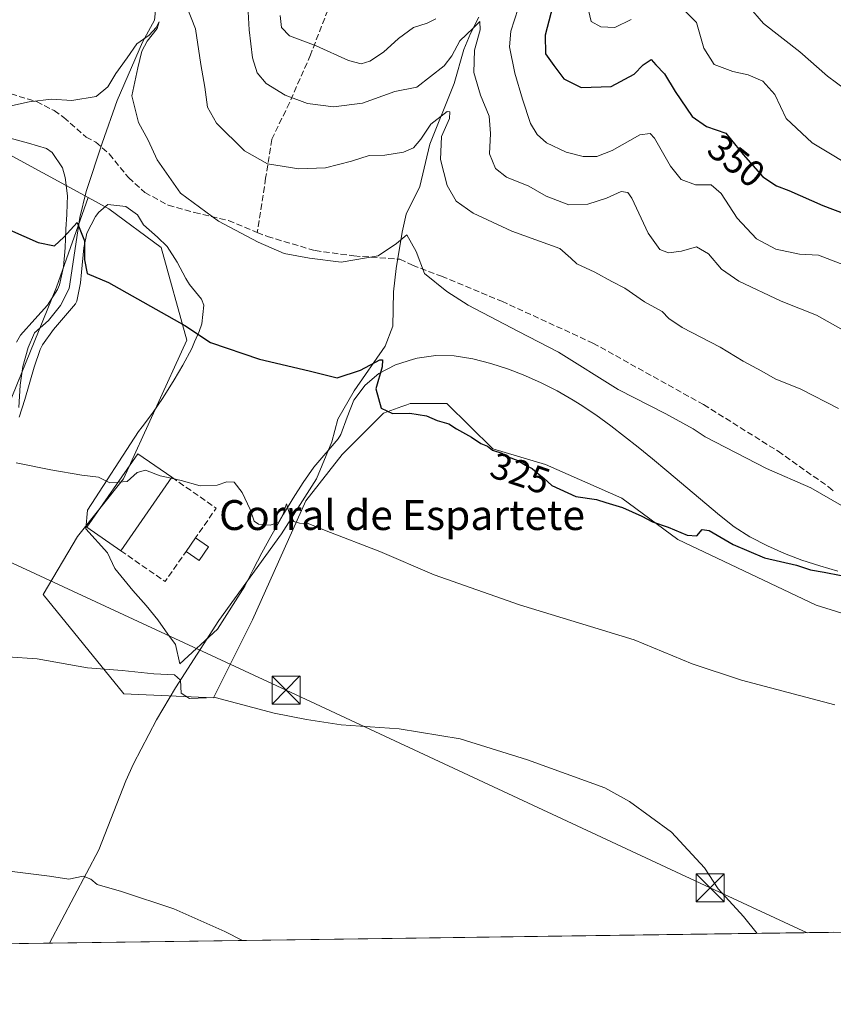
# Model space of a CAD drawing. Units: metres. Extents: x 594336 to 597811, y 4689743 to 4692104.
# Drawn here: x 595553 to 595771, y 4689743 to 4690007 of the extents above; entities that cross this region are included whole.
import ezdxf
from ezdxf.enums import TextEntityAlignment as Align

# ---------------------------------------------------------------- set-up
doc = ezdxf.new("R2010")
doc.units = ezdxf.units.M
doc.header["$MEASUREMENT"] = 0
doc.linetypes.add('DGN Style 3', pattern=[2.307223458686699, 1.648016756204785, -0.6592067024819142])
for name, color, linetype, lineweight in [('Comarca CxS', 21, 'Continuous', 0), ('Comunidad Autónoma CxS', 142, 'Continuous', 0), ('Corriente natural lineal', 142, 'Continuous', 13), ('Cultivos leñosos CxS', 92, 'Continuous', 0), ('Curva de nivel maestra', 30, 'Continuous', 30), ('Curva de nivel normal', 30, 'Continuous', 0), ('Edificación Cxs', 1, 'Continuous', 13), ('Edificación industrial Cxs', 135, 'Continuous', 13), ('Espacio natural protegido', 121, 'Continuous', 13), ('Espacio natural protegido CxS', 121, 'Continuous', 0), ('Matorral CxS', 135, 'Continuous', 0), ('Municipio CxS', 4, 'Continuous', 0), ('Muro lineal', 1, 'DGN Style 3', 13), ('Provincia CxS', 1, 'Continuous', 0), ('Rótulo de curva de nivel directora', 7, 'Continuous', 0), ('Senda', 7, 'DGN Style 3', 0), ('Tendido', 6, 'Continuous', 0), ('Texto cartográfico', 7, 'Continuous', 0), ('Torre de tendido puntual', 7, 'Continuous', 0)]:
    doc.layers.add(name, color=color, linetype=linetype, lineweight=lineweight)
doc.styles.add('Style-Arial', font='txt')

# ---------------------------------------------------------------- blocks, each defined once
blk = doc.blocks.new('*U6')
at = {"layer": 'Matorral CxS', "color": 135, "linetype": 'Continuous', "lineweight": 0}
blk.add_polyline3d([(595785.4675000003, 4689844.386700001, 323.3068999999959), (595766.5897000004, 4689850.2481, 324.0402999999933), (595729.4873000003, 4689867.831300001, 325.0206999999937), (595714.5154999997, 4689878.9023, 325.9948000000004), (595694.0516999997, 4689887.9867, 325.9879999999976), (595679.9846999999, 4689892.114499999, 325.617499999993), (595667.6479000002, 4689904.299699999, 326.3263000000007), (595662.7663000004, 4689904.300100001, 326.1826000000001), (595657.8841000004, 4689904.300100001, 325.8476999999984), (595656.9212999997, 4689903.9497, 325.7636000000057), (595655.6127000004, 4689903.4735, 325.652900000001), (595650.7241000002, 4689901.6951, 325.1533000000054), (595639.6585999997, 4689890.625299999, 322.6209999999992), (595629.8941000003, 4689878.252499999, 320.8625000000029), (595615.5727000004, 4689846.342900001, 317.414300000004), (595605.1579, 4689825.503900001, 315.2192000000068), (595581.1142999995, 4689826.5119, 314.6434000000008), (595559.5431000004, 4689853.166300001, 316.9809999999998), (595568.7222999996, 4689868.6231, 318.7434999999969), (595581.0733000003, 4689884.1139, 320.2220999999991), (595597.9987000005, 4689921.2325, 324.8928000000014), (595591.1100000005, 4689946.004699999, 327.6202000000048), (595577.1681000004, 4689956.397500001, 326.993100000007), (595571.6228999998, 4689959.412699999, 326.602899999998), (595547.2257000003, 4689972.678500001, 328.7590999999957)], dxfattribs=at)
blk = doc.blocks.new('5TTEND')
at = {"layer": 'Provincia CxS', "color": 7, "linetype": 'Continuous', "lineweight": 0}
for p, q in [((-0.375, 0.3754), (0.375, -0.3746)), ((0.3720000000000001, 0.3784000000000001), (-0.3720000000000001, -0.3776))]:
    blk.add_line(p, q, dxfattribs=at)
at = {"layer": 'Provincia CxS', "color": 7, "linetype": 'Continuous', "lineweight": 0, "flags": 128}
blk.add_lwpolyline([(-0.375, -0.3746), (0.375, -0.3746), (0.375, 0.3754), (-0.375, 0.3754), (-0.3720000000000001, -0.3776)], dxfattribs=at)

msp = doc.modelspace()

# ---------------------------------------------------------------- linework, layer by layer
at = {"layer": 'Comarca CxS', "color": 21, "linetype": 'Continuous', "lineweight": 0, "flags": 128}
msp.add_lwpolyline([(595989.8822000001, 4689765.6843), (594366.7000007028, 4689743.409983087), (594354.8233000004, 4690625.0756), (594335.5400007041, 4692056.559983063), (596237.8184, 4692082.678500001), (597765.9700007292, 4692103.659983063), (597786.4955999999, 4690634.180299999), (597798.2800007288, 4689790.499983088), (596042.4882, 4689766.406199999), (595995.5284999995, 4689765.761800001)], close=True, dxfattribs=at)
at = {"layer": 'Comunidad Autónoma CxS', "color": 142, "linetype": 'Continuous', "lineweight": 0, "flags": 128}
msp.add_lwpolyline([(595989.8822000001, 4689765.6843), (594366.7000007028, 4689743.409983087), (594354.8233000004, 4690625.0756), (594335.5400007041, 4692056.559983063), (596237.8184, 4692082.678500001), (597765.9700007292, 4692103.659983063), (597786.4955999999, 4690634.180299999), (597798.2800007288, 4689790.499983088), (596042.4882, 4689766.406199999), (595995.5284999995, 4689765.761800001)], close=True, dxfattribs=at)
at = {"layer": 'Corriente natural lineal', "color": 142, "linetype": 'Continuous', "lineweight": 13}
for points in [[(595594.8501000004, 4690068.6601, 340.4354000000022), (595594.3901000004, 4690066.220100001, 339.9685999999929), (595591.2301000003, 4690054.880100001, 338.3358000000007), (595589.5900999998, 4690040.350099999, 336.9141999999993), (595588.8601000002, 4690030.420100001, 334.9293000000035), (595588.9901000002, 4690022.600099999, 334.4097000000039), (595589.5500999996, 4690014.5701, 333.5166999999929), (595589.6101000002, 4690009.540100001, 333.0292000000045), (595589.3701, 4690006.870100001, 332.8331999999937), (595586.1501000002, 4690000.9801, 331.8650999999954), (595579.4101, 4689985.360099999, 329.9282999999996), (595575.3701, 4689973.950099999, 327.9922999999981), (595571.1101000002, 4689961.050100001, 326.8812000000034), (595569.3800999997, 4689954.110099999, 326.1659000000073), (595566.5401, 4689935.0701, 324.8622999999934), (595564.1700999998, 4689930.540100001, 324.4106000000029), (595561.0100999996, 4689926.4801, 323.8022000000055), (595557.2500999998, 4689923.1601, 323.3018000000012), (595555.4901000002, 4689919.290100001, 322.7421000000031), (595554.1201, 4689914.1501, 322.3840000000055), (595553.3601000002, 4689909.210100001, 321.8567999999942), (595553.0401, 4689903.210100001, 321.519100000005)], [(595676.2301000003, 4690007.7401, 342.3689000000013), (595673.9700999996, 4690003.3101, 341.8953000000038), (595672.2401000002, 4689999.090100001, 340.5883000000031), (595669.6401000004, 4689989.9301, 339.1192000000011), (595663.1201, 4689973.690099999, 335.3160999999964), (595660.4401000004, 4689962.370100001, 333.6324000000022), (595656.7301000003, 4689954.9801, 331.7839999999997), (595655.6601, 4689950.110099999, 331.0697999999975), (595654.1300999997, 4689940.460100001, 329.7841999999946), (595653.4200999998, 4689934.1501, 328.4707000000053), (595653.2301000003, 4689924.950099999, 327.1717999999965), (595651.1601, 4689919.610099999, 326.8027000000002), (595642.8000999996, 4689907.710100001, 324.8107000000018), (595638.4501, 4689900.050100001, 323.6012000000046), (595636.8901000004, 4689893.970100001, 322.4630999999936), (595632.7301000003, 4689884.140100001, 321.5866999999998), (595623.3501000004, 4689869.370100001, 320.1827000000048), (595606.5800999999, 4689846.190099999, 316.937699999995), (595594.9600999998, 4689828.1501, 315.1389000000054), (595589.8800999997, 4689819.5601, 314.1879000000045), (595583.7500999998, 4689807.7601, 313.1496999999945), (595581.7200999996, 4689803.220100001, 312.7219999999944), (595574.4600999998, 4689784.7501, 311.0577999999951), (595561.2412, 4689759.802100001, 308.8098000000027)]]:
    msp.add_polyline3d(points, dxfattribs=at)
at = {"layer": 'Cultivos leñosos CxS', "color": 92, "linetype": 'Continuous', "lineweight": 0, "extrusion": (-0.03671811561425418, -0.0005038698436263543, 0.9993255355993457), "elevation": -23922.31352542447, "flags": 128}
msp.add_lwpolyline([(-4681146.388516716, 659631.4296431929), (-4681146.388516717, 659421.3378786023)], dxfattribs=at)
at = {"layer": 'Cultivos leñosos CxS', "color": 92, "linetype": 'Continuous', "lineweight": 0, "extrusion": (-0.004143589474466599, -5.686151243688125e-05, 0.9999914136796553), "elevation": -2425.620976875186, "flags": 128}
msp.add_lwpolyline([(595557.4079642235, 4689759.671757063), (595508.0880406669, 4689758.99495706)], dxfattribs=at)
at = {"layer": 'Cultivos leñosos CxS', "color": 92, "linetype": 'Continuous', "lineweight": 0}
for points in [[(594720.2493000003, 4690336.8147, 326.7981), (594912.3607000001, 4690230.981899999, 323.6836999999941), (594910.4615000002, 4690228.986300001, 323.4327000000048), (594910.3975000001, 4690228.821900001, 323.4171999999962), (594923.7330999998, 4690216.819700001, 323.1180000000023), (595039.7165000001, 4690153.279100001, 322.6008000000002), (595270.6750999996, 4690035.274700001, 322.6298999999999), (595394.7269000001, 4689964.674100001, 320.4193999999989), (595425.9922000002, 4689950.553900001, 321.4541000000027), (595542.9844000004, 4689886.004699999, 319.8418999999994), (595563.1558999997, 4689935.423900001, 324.7992999999988), (595571.6228999998, 4689959.412699999, 326.602899999998)], [(595542.9844000004, 4689886.004699999, 319.8418999999994), (595563.1558999997, 4689935.423900001, 324.7992999999988), (595571.6228999998, 4689959.412699999, 326.602899999998), (595577.1681000004, 4689956.397500001, 326.993100000007), (595591.1100000005, 4689946.004699999, 327.6202000000048), (595597.9987000005, 4689921.2325, 324.8928000000014), (595581.0733000003, 4689884.1139, 320.2220999999991), (595568.7222999996, 4689868.6231, 318.7434999999969), (595559.5431000004, 4689853.166300001, 316.9809999999998), (595581.1142999995, 4689826.5119, 314.6434000000008), (595605.1579, 4689825.503900001, 315.2192000000068), (595615.5727000004, 4689846.342900001, 317.414300000004), (595629.8941000003, 4689878.252499999, 320.8625000000029), (595639.6585999997, 4689890.625299999, 322.6209999999992), (595650.7241000002, 4689901.6951, 325.1533000000054), (595655.6127000004, 4689903.4735, 325.652900000001), (595656.9212999997, 4689903.9497, 325.7636000000057), (595657.8841000004, 4689904.300100001, 325.8476999999984), (595662.7663000004, 4689904.300100001, 326.1826000000001), (595667.6479000002, 4689904.299699999, 326.3263000000007), (595679.9846999999, 4689892.114499999, 325.617499999993), (595694.0516999997, 4689887.9867, 325.9879999999976), (595714.5154999997, 4689878.9023, 325.9948000000004), (595729.4873000003, 4689867.831300001, 325.0206999999937), (595766.5897000004, 4689850.2481, 324.0402999999933), (595785.4675000003, 4689844.386700001, 323.3068999999959)], [(595571.6228999998, 4689959.412699999, 326.602899999998), (595577.1681000004, 4689956.397500001, 326.993100000007), (595591.1100000005, 4689946.004699999, 327.6202000000048), (595597.9987000005, 4689921.2325, 324.8928000000014), (595581.0733000003, 4689884.1139, 320.2220999999991), (595568.7222999996, 4689868.6231, 318.7434999999969), (595559.5431000004, 4689853.166300001, 316.9809999999998), (595581.1142999995, 4689826.5119, 314.6434000000008), (595605.1579, 4689825.503900001, 315.2192000000068), (595615.5727000004, 4689846.342900001, 317.414300000004), (595629.8941000003, 4689878.252499999, 320.8625000000029), (595639.6585999997, 4689890.625299999, 322.6209999999992), (595650.7241000002, 4689901.6951, 325.1533000000054), (595655.6127000004, 4689903.4735, 325.652900000001), (595656.9212999997, 4689903.9497, 325.7636000000057), (595657.8841000004, 4689904.300100001, 325.8476999999984), (595662.7663000004, 4689904.300100001, 326.1826000000001), (595667.6479000002, 4689904.299699999, 326.3263000000007), (595679.9846999999, 4689892.114499999, 325.617499999993), (595694.0516999997, 4689887.9867, 325.9879999999976), (595714.5154999997, 4689878.9023, 325.9948000000004), (595729.4873000003, 4689867.831300001, 325.0206999999937), (595766.5897000004, 4689850.2481, 324.0402999999933), (595785.4675000003, 4689844.386700001, 323.3068999999959)], [(595990.6804000001, 4689765.6951, 328.4389999999985), (595269.8039999995, 4689755.8029, 303.8145999999979)]]:
    msp.add_polyline3d(points, dxfattribs=at)
at = {"layer": 'Curva de nivel maestra', "color": 30, "linetype": 'Continuous', "lineweight": 30, "flags": 128}
for points, elevation in [([(595696.9900000002, 4690014.620100001), (595694, 4690002.940099999), (595694.0499999998, 4689997.9301), (595696.3099999996, 4689994.770099999), (595699, 4689991.220100001), (595703.6100000005, 4689988.9001), (595711.6500000004, 4689989.140100001), (595717.8200000003, 4689992.4801), (595720.2400000002, 4689994.950099999), (595722.4199999999, 4689996.360099999), (595723.5999999996, 4689994.960100001), (595725.9699999997, 4689992.5101), (595728.7800000003, 4689987.780099999), (595733.3600000005, 4689981.140100001), (595737.2199999997, 4689978.440099999), (595742.3799999999, 4689976.670100001), (595747.0700000003, 4689970.970100001), (595752.2699999996, 4689964.970100001), (595755.9500000002, 4689962.520099999), (595759.2599999999, 4689961.340100001), (595768.3700000001, 4689957.280099999), (595789.3700000001, 4689949.370100001)], 350), ([(595547.3700000001, 4689952.1501), (595558.2100000001, 4689947.4001), (595562.5999999996, 4689946.5001), (595565.0999999996, 4689948.8301), (595568.6799999997, 4689952.720100001), (595570.6299999999, 4689947.850099999), (595570.5899999999, 4689942.700099999), (595571.3200000003, 4689939.050100001), (595577.0300000003, 4689936.630100001), (595597.4800000006, 4689925.120100001), (595604.3600000005, 4689920.5801), (595617.5199999996, 4689916.110099999), (595630.8300000001, 4689913.050100001), (595638.2699999996, 4689911.1801), (595644.5, 4689913.1601), (595649.7400000002, 4689915.950099999), (595650.4699999997, 4689915.960100001), (595650.3399999999, 4689914.100099999), (595648.6600000003, 4689908.1801), (595650.0999999996, 4689903.0601), (595653.0999999996, 4689901.630100001), (595657.75, 4689901.710100001), (595662.2599999999, 4689900.9301), (595665.0499999998, 4689899.720100001), (595668.1900000004, 4689898.850099999), (595670.25, 4689897.470100001), (595674.2999999998, 4689895.270099999), (595676.7400000002, 4689893.610099999), (595678.5099999999, 4689892.8101), (595679.9199999999, 4689891.8101), (595682.4199999999, 4689890.970100001), (595684.0899999999, 4689889.970100001), (595686.6399999997, 4689888.970100001), (595688.7400000002, 4689887.7301), (595690.5599999996, 4689886.890100001), (595691.8200000003, 4689885.710100001), (595693.6799999997, 4689884.2401), (595695.79, 4689882.340100001), (595702.1799999997, 4689879.4001), (595707.7100000001, 4689878.600099999), (595710.2199999997, 4689877.770099999), (595714.6799999997, 4689876.4001), (595719.9299999997, 4689874.130100001), (595722.7699999996, 4689872.590100001), (595726.9699999997, 4689871.200099999), (595732.0300000003, 4689869.0601), (595734.6200000001, 4689868.8201), (595736.0499999998, 4689870.5101), (595737.9400000004, 4689870.2401), (595744.3099999996, 4689866.530099999), (595752.75, 4689862.970100001), (595761.29, 4689860.950099999), (595765.0700000003, 4689859.7301), (595768.7599999999, 4689859.090100001), (595773.2999999998, 4689858.1801)], 325)]:
    msp.add_lwpolyline(points, dxfattribs=dict(at, elevation=elevation))
at = {"layer": 'Curva de nivel normal', "color": 30, "linetype": 'Continuous', "lineweight": 0, "flags": 128}
for points, elevation in [([(595596.6600000003, 4690013.920100001), (595600.3200000003, 4690004.5601), (595601.8200000003, 4689995.050100001), (595602.8700000001, 4689988.970100001), (595603.5300000003, 4689983.600099999), (595605.9299999997, 4689979.370100001), (595613.5, 4689971.960100001), (595619.6500000004, 4689968.4801), (595628.0099999999, 4689967.140100001), (595635.1500000004, 4689967.4101), (595642.0999999996, 4689969.130100001), (595646.8499999996, 4689970.700099999), (595651.0700000003, 4689970.7401), (595656.0300000003, 4689971.540100001), (595658.7000000002, 4689972.720100001), (595660.7000000002, 4689975.090100001), (595663.3700000001, 4689979.110099999), (595667.75, 4689982.460100001), (595668.4900000002, 4689982.390100001), (595668.3799999999, 4689980.5601), (595666.2400000002, 4689975.7501), (595666.0099999999, 4689969.5801), (595667.7300000006, 4689962.620100001), (595670.2000000002, 4689958.420100001), (595674.6799999997, 4689955.2301), (595685.0800000001, 4689950.390100001), (595697.9299999997, 4689945.8201), (595700.8600000005, 4689943.1601), (595702.4400000004, 4689941.6601), (595707.2599999999, 4689939.4801), (595711.8799999999, 4689936.9301), (595715.2999999998, 4689935.200099999), (595720.5999999996, 4689931.5101), (595725.3499999996, 4689928.940099999), (595727.1399999997, 4689927.020099999), (595730.7199999997, 4689924.610099999), (595740.9000000004, 4689919.3201), (595747, 4689915.610099999), (595752.0700000003, 4689912.920100001), (595755.6399999997, 4689910.9001), (595762.4600000001, 4689908.120100001), (595772.54, 4689902.960100001)], 335), ([(595614.2599999999, 4690012.4901), (595614.75, 4690004.3201), (595615.6299999999, 4689996.8201), (595616.8600000005, 4689992.790100001), (595619.3099999996, 4689989.960100001), (595624.3899999997, 4689986.8201), (595630.3899999997, 4689984.620100001), (595637.2800000003, 4689983.6801), (595645.0700000003, 4689984.6801), (595653.7599999999, 4689987.840100001), (595659.6100000005, 4689988.960100001), (595666.9400000004, 4689994.710100001), (595669.0099999999, 4689997.370100001), (595671.1699999999, 4690001.350099999), (595674.75, 4690004.780099999), (595676.5199999996, 4690006.590100001), (595676.5800000001, 4690004.340100001), (595675.0499999998, 4689998.920100001), (595674.9000000004, 4689992.9001), (595676.7100000001, 4689986.840100001), (595678.9900000002, 4689981.2401), (595679.3799999999, 4689976.5701), (595679.0700000003, 4689971.1601), (595680.6600000003, 4689967.2401), (595683.6299999999, 4689964.870100001), (595689.6200000001, 4689962.5001), (595694.2800000003, 4689959.8301), (595700.2999999998, 4689957.470100001), (595705.4400000004, 4689957.690099999), (595710.4699999997, 4689959.280099999), (595714.3700000001, 4689961.0601), (595716.1799999997, 4689960.7501), (595717.2400000002, 4689959.210100001), (595721.5599999996, 4689949.860099999), (595724.6699999999, 4689945.4801), (595727.0199999996, 4689944.5801), (595730.54, 4689945.020099999), (595734.4900000002, 4689946.2301), (595737.75, 4689944.390100001), (595741.2000000002, 4689940.270099999), (595745.8499999996, 4689937.030099999), (595757.2000000002, 4689931.710100001), (595766.6600000003, 4689927.950099999), (595781.1100000005, 4689919.770099999)], 340.0000000000001), ([(595717.0300000003, 4690007.050100001), (595712.7000000002, 4690004.9901), (595708.9199999999, 4690005.100099999), (595706.3399999999, 4690006.5701), (595705.0199999996, 4690012.300100001)], 354.9999999999999), ([(595797.5899999999, 4690012.7601), (595797.1600000003, 4690005.970100001), (595798.4900000002, 4690000.720100001), (595801.4800000006, 4689993.2401), (595800.8600000005, 4689990.600099999), (595799.1799999997, 4689986.7401), (595798.4400000004, 4689981.5601), (595797.3600000005, 4689975.630100001), (595796.8799999999, 4689970.6501), (595795.0599999996, 4689965.640100001), (595792.8600000005, 4689963.360099999), (595790.1299999999, 4689962.6801), (595786.25, 4689963.140100001), (595778.7100000001, 4689966.120100001), (595765.4699999997, 4689974.110099999), (595758.5199999996, 4689980.600099999), (595755.4800000006, 4689987.050100001), (595752.3099999996, 4689990.540100001), (595748.3799999999, 4689992.280099999), (595744.2599999999, 4689993.130100001), (595739.2999999998, 4689995.0801), (595736.5199999996, 4689999.390100001), (595734.5700000003, 4690006.290100001), (595730.9900000002, 4690009.850099999)], 354.9999999999999), ([(595774.1900000004, 4689941.340100001), (595767.2100000001, 4689943.960100001), (595762.1399999997, 4689944.2401), (595755.7800000003, 4689945.630100001), (595750.5599999996, 4689948.360099999), (595745.4000000004, 4689953.880100001), (595741.1799999997, 4689960.540100001), (595738.5, 4689962.840100001), (595734.2800000003, 4689962.840100001), (595730.3899999997, 4689964.280099999), (595727.5800000001, 4689967.840100001), (595723.2800000003, 4689975.340100001), (595722.1600000003, 4689976.5801), (595719.3700000001, 4689976.200099999), (595711.9199999999, 4689972.0001), (595707.8099999996, 4689970.4101), (595704.1399999997, 4689970.370100001), (595699.6399999997, 4689971.530099999), (595694.3600000005, 4689974.030099999), (595691.8700000001, 4689976.2601), (595690.0599999996, 4689979.280099999), (595687.9100000003, 4689985.780099999), (595685.8799999999, 4689992.690099999), (595684.4800000006, 4689999.790100001), (595684.7999999998, 4690003.9301), (595686.7800000003, 4690010.0101)], 345), ([(595791.0800000001, 4690008.8101), (595791.6799999997, 4690005.270099999), (595794.3399999999, 4689995.9301), (595793.1200000001, 4689988.9301), (595791.2400000002, 4689983.640100001), (595788.4900000002, 4689981.5801), (595784.7000000002, 4689981.9101), (595779.2999999998, 4689984.780099999), (595769.5899999999, 4689991.9301), (595762.2100000001, 4689998.440099999), (595752.4600000001, 4690006.020099999), (595748.4199999999, 4690010.6601)], 360.0000000000001), ([(595544.3600000005, 4689982.590100001), (595555.8399999999, 4689985.0801), (595561.7999999998, 4689985.7301), (595567.1900000004, 4689985.440099999), (595573.7300000006, 4689986.4901), (595576.8300000001, 4689989.0801), (595579.0099999999, 4689992.6601), (595582.0800000001, 4689996.860099999), (595584.6699999999, 4690000.600099999), (595587.9800000006, 4690002.9301), (595589.8399999999, 4690004.9801), (595590.5899999999, 4690006.470100001), (595590.1100000005, 4690004.6501), (595587.4100000003, 4690001.2601), (595585.9900000002, 4689998.600099999), (595584.8799999999, 4689994.190099999), (595583.2599999999, 4689986.6501), (595585.1200000001, 4689979.530099999), (595587.6399999997, 4689974.7601), (595590.0899999999, 4689969.520099999), (595596.3600000005, 4689960.5801), (595606.4800000006, 4689953.0701), (595617.1200000001, 4689947.440099999), (595624.1299999999, 4689944.4301), (595630.8899999997, 4689943.1501), (595639.3700000001, 4689942.110099999), (595649.3099999996, 4689943.840100001), (595654.1799999997, 4689947.0801), (595656.9800000006, 4689949.4101), (595659.4299999997, 4689944.960100001), (595661.7199999997, 4689939.0601), (595667.6600000003, 4689934.300100001), (595673.3700000001, 4689930.5601), (595686.8399999999, 4689923.5101), (595697.5800000001, 4689918.040100001), (595713.5099999999, 4689908.0601), (595726.29, 4689901.5101), (595733.6399999997, 4689897.520099999), (595736.8099999996, 4689895.360099999), (595753.3099999996, 4689886.860099999), (595765.1200000001, 4689881.6801), (595774.0199999996, 4689876.5701)], 330), ([(595664.7000000002, 4690007.2601), (595662.3700000001, 4690006.100099999), (595658.7000000002, 4690004.920100001), (595654.7000000002, 4690002.040100001), (595650.7000000002, 4689998.3201), (595647.0300000003, 4689995.970100001), (595644.7000000002, 4689995.210100001), (595641.2999999998, 4689996.1501), (595632.7100000001, 4690000.0101), (595625.5199999996, 4690002.6801), (595623.3399999999, 4690004.9101), (595623.04, 4690008.200099999)], 345), ([(595552.2999999998, 4689888.4301), (595561.6100000005, 4689886.4801), (595569.9199999999, 4689885.0801), (595574.3700000001, 4689884.5101), (595577.3700000001, 4689882.9901), (595579.6233000001, 4689883.193200001)], 320), ([(595579.6233000001, 4689883.193200001), (595582.0300000003, 4689883.4101), (595584.7000000002, 4689885.8101), (595587, 4689886.470100001), (595590.9000000004, 4689884.950099999), (595593.8274999997, 4689884.268100001)], 320), ([(595593.8274999997, 4689884.268100001), (595596.4800000006, 4689883.6501), (595601.6100000005, 4689882.200099999), (595606.1799999997, 4689882.370100001), (595608.7000000002, 4689883.290100001), (595610.7000000002, 4689883.210100001), (595612.8099999996, 4689880.440099999), (595615.0300000003, 4689875.9001), (595616.0599999996, 4689872.790100001), (595617.2599999999, 4689871.940099999), (595620.3700000001, 4689871.700099999), (595622.5599999996, 4689872.4101), (595623.8200000003, 4689874.630100001), (595624.7000000002, 4689877.4101), (595625.5899999999, 4689874.450099999), (595626.7000000002, 4689872.6801), (595628.1600000003, 4689872.2501), (595630.5599999996, 4689872.1801), (595635.3700000001, 4689870.1801), (595649.6799999997, 4689864.6501), (595664.25, 4689858.4001), (595687.1399999997, 4689850.360099999), (595717.7999999998, 4689841.020099999), (595733.3899999997, 4689834.610099999), (595746.6100000005, 4689830.1601), (595771.5499999998, 4689823.550100001)], 320), ([(595750.7836999996, 4689762.403200001), (595747.1100000005, 4689766.960100001), (595740.3399999999, 4689774.3301), (595736.7100000001, 4689779.920100001), (595727.8300000001, 4689789.530099999), (595716.6100000005, 4689797.6801), (595709.9600000001, 4689801.340100001), (595689.3099999996, 4689808.860099999), (595671.2599999999, 4689814.4801), (595654.9100000003, 4689817.130100001), (595639.3300000001, 4689818.220100001), (595630.0800000001, 4689819.630100001), (595621.4299999997, 4689821.3201), (595605.6600000003, 4689825.550100001), (595598.75, 4689825.300100001), (595596.4800000006, 4689826.700099999), (595596.3499999996, 4689830.2301), (595594.7599999999, 4689831.6501), (595589.2100000001, 4689831.9301), (595580.7000000002, 4689832.8101), (595571.4000000004, 4689833.540100001), (595557.9600000001, 4689835.870100001), (595550.0099999999, 4689836.4801)], 315), ([(595547.5999999996, 4689779.420100001), (595561.2100000001, 4689777.7601), (595566.4400000004, 4689776.9001), (595570.2300000006, 4689777.7601), (595572.3099999996, 4689776.9101), (595574.0099999999, 4689775.5001), (595580.4900000002, 4689773.6501), (595594.5099999999, 4689768.950099999), (595608.2000000002, 4689762.870100001), (595612.9260999998, 4689760.511600001)], 310)]:
    msp.add_lwpolyline(points, dxfattribs=dict(at, elevation=elevation))
at = {"layer": 'Edificación Cxs', "color": 1, "linetype": 'Continuous', "lineweight": 13, "extrusion": (-0.02872290699129888, -0.04114670407253825, 0.9987401781033625), "elevation": -209761.2563057577, "flags": 128}
msp.add_lwpolyline([(-2196076.70726944, 4181245.627742874), (-2196076.70726944, 4181250.035852384)], dxfattribs=at)
at = {"layer": 'Edificación Cxs', "color": 1, "linetype": 'Continuous', "lineweight": 13, "extrusion": (0.03972605854923918, -0.02766026426736861, 0.9988276878685343), "elevation": -105743.3740142908, "flags": 128}
msp.add_lwpolyline([(4189144.413345638, 2188490.798281097), (4189144.413345638, 2188486.540643582)], dxfattribs=at)
at = {"layer": 'Edificación Cxs', "color": 1, "linetype": 'Continuous', "lineweight": 13, "extrusion": (0.01212950446228776, -0.07453830664452005, 0.9971443807012438), "elevation": -342032.2554713018, "flags": 128}
msp.add_lwpolyline([(1341137.519555659, 4520392.682660248), (1341134.452449882, 4520389.515235617), (1341131.398056832, 4520392.482709948)], dxfattribs=at)
at = {"layer": 'Edificación Cxs', "color": 1, "linetype": 'Continuous', "lineweight": 13}
msp.add_3dface([(595603.8400999998, 4689865.870100001, 319.1423000000068), (595601.3201000001, 4689862.2601, 319.1423000000068), (595597.8300999999, 4689864.690099999, 319.1423000000068), (595600.3501000004, 4689868.300100001, 319.1423000000068)], dxfattribs=at)
at = {"layer": 'Edificación industrial Cxs', "color": 135, "linetype": 'Continuous', "lineweight": 13, "extrusion": (-0.04255928285684712, -0.06111873637179093, 0.9972227471869194), "elevation": -311667.6616297236, "flags": 128}
msp.add_lwpolyline([(-2191235.221082212, 4177451.460906127), (-2191235.221082212, 4177427.437314877)], dxfattribs=at)
at = {"layer": 'Edificación industrial Cxs', "color": 135, "linetype": 'Continuous', "lineweight": 13}
msp.add_polyline3d([(595580.3201000001, 4689864.870100001, 319.3111000000063), (595571.2600999996, 4689871.1801, 319.6107999999949), (595584.9401000004, 4689890.8301, 321.4128000000055), (595594.0100999996, 4689884.530099999, 321.1003000000055)], dxfattribs=at)
msp.add_3dface([(595594.0100999996, 4689884.530099999, 321.4128000000055), (595580.3201000001, 4689864.870100001, 321.4128000000055), (595571.2600999996, 4689871.1801, 321.4128000000055), (595584.9401000004, 4689890.8301, 321.4128000000055)], dxfattribs=at)
at = {"layer": 'Espacio natural protegido', "color": 121, "linetype": 'Continuous', "lineweight": 13, "flags": 128}
for points in [[(595552.4091000014, 4689920.687200001), (595553.5181000015, 4689922.5892), (595557.3421000009, 4689926.866200003), (595560.6991000018, 4689930.646199999), (595563.418100001, 4689934.804199999), (595563.8861000006, 4689936.0412), (595564.9851000016, 4689940.898200001), (595565.3991000003, 4689945.919299998), (595565.6321000012, 4689950.9732), (595565.9161000003, 4689954.853199998), (595566.0131, 4689957.718200002), (595566.087100001, 4689959.880299999), (595565.4611000003, 4689964.825200001), (595564.6901000004, 4689967.338199997), (595561.9461000006, 4689971.518300002), (595560.4221000011, 4689972.538200002), (595555.643100001, 4689974.015200002), (595550.7141000011, 4689975.320299998)], [(595772.3751000006, 4689859.425200001), (595767.5451000005, 4689860.795200001), (595762.780100001, 4689862.360200002), (595758.0981000008, 4689864.143300001), (595753.516100001, 4689866.1662), (595748.8191000014, 4689868.583300003), (595744.6261000019, 4689871.288199999), (595740.6861000012, 4689874.368199999), (595726.5761000006, 4689886.225200002), (595722.7641000019, 4689889.461200003), (595718.8831000007, 4689892.6122), (595711.5721000006, 4689898.283199998), (595707.5301000018, 4689901.226199998), (595703.3621000008, 4689903.987200002), (595701.5050999997, 4689905.127199999), (595697.1691000008, 4689907.636200001), (595692.7221000014, 4689909.9292), (595688.1381000018, 4689911.934200001), (595684.2030999997, 4689913.427200003), (595679.4381000003, 4689915.009199998), (595674.589100001, 4689916.257200004), (595669.6451000016, 4689917.0452), (595664.7051000019, 4689917.1342), (595659.7381000017, 4689916.415200002), (595658.7341000007, 4689916.179199998), (595653.931100001, 4689914.673199999), (595649.4930999995, 4689912.349200001), (595645.7721000013, 4689909.1492), (595642.7191000017, 4689905.148200001), (595640.9881000007, 4689900.660200002), (595639.2730000014, 4689895.955200001), (595638.5411000019, 4689894.815200001), (595632.0100000009, 4689887.222200002), (595629.1931000019, 4689883.148200002), (595626.5031000007, 4689878.932299998), (595623.925100001, 4689874.644200002), (595620.4841, 4689868.673199999), (595618.0861000015, 4689864.2872), (595615.7891000002, 4689859.845200002), (595613.5941000013, 4689855.348200004), (595606.2381000004, 4689843.818200001), (595596.1851000002, 4689834.5434), (595594.9771000008, 4689839.739200001), (595592.9091000007, 4689842.510200001), (595590.2751000003, 4689846.355200003), (595587.0931000023, 4689850.192200001), (595583.5800999999, 4689854.175200001), (595578.7091000007, 4689860.091299999), (595576.7550999997, 4689864.330199999), (595571.0181000006, 4689870.696200003), (595571.3970999996, 4689875.673200001), (595585.1171000013, 4689896.813200002), (595586.0661000003, 4689897.997200001), (595588.803100002, 4689901.680200002), (595591.6491000003, 4689905.900200001), (595594.6051000021, 4689910.657200002), (595596.9521000006, 4689914.5822), (595599.3561000007, 4689918.977200001), (595600.1220000013, 4689920.7822), (595601.3081000019, 4689923.577199998), (595602.0321000011, 4689925.642200001), (595602.6191000004, 4689930.583299999), (595601.9431000005, 4689932.182299999), (595598.7371000003, 4689936.128200003), (595597.793100002, 4689937.709200001), (595595.4500000022, 4689942.149199998), (595592.7631000006, 4689946.350200002), (595590.2021000005, 4689948.789199999), (595586.4630000008, 4689952.119200001), (595584.7781000005, 4689954.767200002), (595581.7000000014, 4689957.017199999), (595576.8631000017, 4689957.593199999), (595574.4731000002, 4689955.530200001), (595573.557100001, 4689954.336200003), (595571.2380999997, 4689949.898200001), (595570.4421000013, 4689945.988200001), (595569.8391000014, 4689939.437200001), (595569.5741000016, 4689936.550200002), (595568.5411000004, 4689931.689200002), (595568.1831000003, 4689931.004199999), (595562.2971000002, 4689924.078300001), (595559.408100001, 4689920.011200001), (595558.7711000004, 4689918.703299999), (595557.1241000016, 4689913.986199998), (595554.6480000014, 4689905.388200002), (595553.1661000008, 4689900.614200001)]]:
    msp.add_lwpolyline(points, dxfattribs=at)
at = {"layer": 'Espacio natural protegido CxS', "color": 121, "linetype": 'Continuous', "lineweight": 0, "flags": 128}
for points in [[(595552.4090999987, 4689920.6872), (595553.5181000008, 4689922.589199999), (595557.3421000004, 4689926.866200001), (595560.699099999, 4689930.646199998), (595563.4181000005, 4689934.804199998), (595563.8861, 4689936.0412), (595564.985100001, 4689940.898199999), (595565.3990999997, 4689945.919299998), (595565.6321000007, 4689950.973200001), (595565.9160999996, 4689954.853199999), (595566.0130999994, 4689957.718200001), (595566.0871000005, 4689959.8803), (595565.4610999997, 4689964.8252), (595564.6900999999, 4689967.338199998), (595561.9460999998, 4689971.518300002), (595560.4221000005, 4689972.5382), (595555.6431000005, 4689974.015200002), (595550.7141000006, 4689975.3203)], [(595772.3751000002, 4689859.425200001), (595767.5450999998, 4689860.795200001), (595762.7801000006, 4689862.360200001), (595758.0981000002, 4689864.143300001), (595753.5161000006, 4689866.1662), (595748.8191000008, 4689868.583300001), (595744.6260999991, 4689871.2882), (595740.6861000007, 4689874.3682), (595726.5761, 4689886.2252), (595722.7641000014, 4689889.461200002), (595718.8831000001, 4689892.612199999), (595711.5721, 4689898.283199999), (595707.530099999, 4689901.226199999), (595703.3621000003, 4689903.9872), (595701.5050999991, 4689905.1272), (595697.1691000002, 4689907.6362), (595692.7221000007, 4689909.929199999), (595688.138099999, 4689911.9342), (595684.203099999, 4689913.427200002), (595679.4380999998, 4689915.009199999), (595674.5891000004, 4689916.257200002), (595669.6451000011, 4689917.045199999), (595664.7050999991, 4689917.134199999), (595659.7380999988, 4689916.415200001), (595658.7341000001, 4689916.179199998), (595653.9311000004, 4689914.673199999), (595649.493099999, 4689912.3492), (595645.7721000008, 4689909.1492), (595642.7191000012, 4689905.148200001), (595640.9881000002, 4689900.660200001), (595639.2730000009, 4689895.955200001), (595638.541099999, 4689894.8152), (595632.0100000004, 4689887.222200001), (595629.193099999, 4689883.148200001), (595626.5031000001, 4689878.932299999), (595623.9251000005, 4689874.644200001), (595620.4840999995, 4689868.673199999), (595618.0861000009, 4689864.287199999), (595615.7890999995, 4689859.8452), (595613.5941000007, 4689855.348200002), (595606.2380999998, 4689843.818200001), (595596.1850999997, 4689834.5434), (595594.9771000001, 4689839.739200001), (595592.9091000002, 4689842.5102), (595590.2750999997, 4689846.355200001), (595587.0930999994, 4689850.192200001), (595583.5800999993, 4689854.175199999), (595578.7091000001, 4689860.0913), (595576.7550999993, 4689864.330200001), (595571.0181, 4689870.696200001), (595571.3970999991, 4689875.6732), (595585.1171000008, 4689896.813200001), (595586.0660999997, 4689897.9972), (595588.8030999993, 4689901.6802), (595591.6490999997, 4689905.9002), (595594.6050999993, 4689910.6572), (595596.9521, 4689914.582199999), (595599.3561000001, 4689918.9772), (595600.1220000007, 4689920.782199999), (595601.308099999, 4689923.577199999), (595602.0321000007, 4689925.642200001), (595602.6190999999, 4689930.5833), (595601.9430999999, 4689932.1823), (595598.7370999998, 4689936.128200001), (595597.7931000014, 4689937.709200001), (595595.4499999994, 4689942.1492), (595592.7631, 4689946.3502), (595590.2020999996, 4689948.7892), (595586.4630000002, 4689952.119200001), (595584.7780999999, 4689954.767200002), (595581.7000000008, 4689957.017200001), (595576.863099999, 4689957.593199999), (595574.4730999996, 4689955.5302), (595573.5571000006, 4689954.336200002), (595571.2380999991, 4689949.898200001), (595570.4421000007, 4689945.988200001), (595569.839100001, 4689939.437200001), (595569.5740999988, 4689936.550200001), (595568.5410999998, 4689931.689200001), (595568.1830999998, 4689931.0042), (595562.2970999996, 4689924.0783), (595559.4081000005, 4689920.0112), (595558.7710999998, 4689918.703299998), (595557.1240999989, 4689913.986199999), (595554.6480000009, 4689905.388200001), (595553.1661000003, 4689900.614199999)]]:
    msp.add_lwpolyline(points, dxfattribs=at)
at = {"layer": 'Matorral CxS', "color": 135, "linetype": 'Continuous', "lineweight": 0}
for points in [[(594720.2493000003, 4690336.8147, 326.7981), (594912.3607000001, 4690230.981899999, 323.6836999999941), (594910.4615000002, 4690228.986300001, 323.4327000000048), (594910.3975000001, 4690228.821900001, 323.4171999999962), (594923.7330999998, 4690216.819700001, 323.1180000000023), (595039.7165000001, 4690153.279100001, 322.6008000000002), (595270.6750999996, 4690035.274700001, 322.6298999999999), (595394.7269000001, 4689964.674100001, 320.4193999999989), (595425.9922000002, 4689950.553900001, 321.4541000000027), (595542.9844000004, 4689886.004699999, 319.8418999999994), (595563.1558999997, 4689935.423900001, 324.7992999999988), (595571.6228999998, 4689959.412699999, 326.602899999998)], [(595571.6228999998, 4689959.412699999, 326.602899999998), (595547.2257000003, 4689972.678500001, 328.7590999999957), (595493.4775, 4690006.1227, 330.6545999999944), (595468.5295000002, 4690019.8325, 330.1404999999941), (595450.5850999998, 4690029.693299999, 329.1852999999974), (595437.5661000004, 4690028.390699999, 327.8610999999946), (595432.5192999998, 4690021.182499999, 327.0289000000048), (595425.1980999997, 4690008.203700001, 325.5047999999952), (595414.7827000003, 4690015.3673, 326.2477999999974), (595407.2105, 4690016.7961, 326.6794999999984), (595387.5513000004, 4690022.460300001, 326.863400000002), (595370.6785000004, 4690031.214500001, 327.1205000000046), (595357.0018999996, 4690046.150699999, 327.882500000007), (595345.3602999998, 4690055.417500001, 328.5212999999931), (595337.7128999997, 4690058.003900001, 328.3462), (595331.2785, 4690060.179500001, 328.3332999999984), (595313.5016999999, 4690059.7761, 326.7565999999933), (595295.2342999997, 4690053.008099999, 324.9783000000025), (595288.5025000004, 4690057.0463, 325.2041000000027), (595289.6388999998, 4690075.752900001, 327.3790000000009), (595283.7235000003, 4690084.513300001, 328.0911999999953), (595272.0380999995, 4690095.683300001, 329.5736000000034)], [(595547.2257000003, 4689972.678500001, 328.7590999999957), (595571.6228999998, 4689959.412699999, 326.602899999998), (595563.1558999997, 4689935.423900001, 324.7992999999988), (595542.9844000004, 4689886.004699999, 319.8418999999994)], [(595571.6228999998, 4689959.412699999, 326.602899999998), (595577.1681000004, 4689956.397500001, 326.993100000007), (595591.1100000005, 4689946.004699999, 327.6202000000048), (595597.9987000005, 4689921.2325, 324.8928000000014), (595581.0733000003, 4689884.1139, 320.2220999999991), (595568.7222999996, 4689868.6231, 318.7434999999969), (595559.5431000004, 4689853.166300001, 316.9809999999998), (595581.1142999995, 4689826.5119, 314.6434000000008), (595605.1579, 4689825.503900001, 315.2192000000068), (595615.5727000004, 4689846.342900001, 317.414300000004), (595629.8941000003, 4689878.252499999, 320.8625000000029), (595639.6585999997, 4689890.625299999, 322.6209999999992), (595650.7241000002, 4689901.6951, 325.1533000000054), (595655.6127000004, 4689903.4735, 325.652900000001), (595656.9212999997, 4689903.9497, 325.7636000000057), (595657.8841000004, 4689904.300100001, 325.8476999999984), (595662.7663000004, 4689904.300100001, 326.1826000000001), (595667.6479000002, 4689904.299699999, 326.3263000000007), (595679.9846999999, 4689892.114499999, 325.617499999993), (595694.0516999997, 4689887.9867, 325.9879999999976), (595714.5154999997, 4689878.9023, 325.9948000000004), (595729.4873000003, 4689867.831300001, 325.0206999999937), (595766.5897000004, 4689850.2481, 324.0402999999933), (595785.4675000003, 4689844.386700001, 323.3068999999959)]]:
    msp.add_polyline3d(points, dxfattribs=at)
at = {"layer": 'Municipio CxS', "color": 4, "linetype": 'Continuous', "lineweight": 0, "flags": 128}
msp.add_lwpolyline([(595989.8822000001, 4689765.6843), (594366.7000007028, 4689743.409983087), (594354.8233000004, 4690625.0756), (594335.5400007041, 4692056.559983063), (596237.8184, 4692082.678500001), (597765.9700007292, 4692103.659983063), (597786.4955999999, 4690634.180299999), (597798.2800007288, 4689790.499983088), (596042.4882, 4689766.406199999), (595995.5284999995, 4689765.761800001)], close=True, dxfattribs=at)
at = {"layer": 'Muro lineal', "color": 1, "linetype": 'DGN Style 3', "lineweight": 13, "extrusion": (0.05343090685237988, -0.09900295341558547, 0.9936516257763199), "elevation": -432170.2297473444, "flags": 128}
msp.add_lwpolyline([(2751537.292327263, 3819950.34720298), (2751543.819223122, 3819937.344637299), (2751535.163411411, 3819932.942893708)], dxfattribs=at)
at = {"layer": 'Muro lineal', "color": 1, "linetype": 'DGN Style 3', "lineweight": 13, "extrusion": (0.02023516812761238, -0.16726167312966, 0.9857048598199738), "elevation": -772068.2305111566, "flags": 128}
msp.add_lwpolyline([(1154537.806181141, 4518904.913912429), (1154548.616859041, 4518895.135969388), (1154555.167814458, 4518902.599114696)], dxfattribs=at)
at = {"layer": 'Provincia CxS', "color": 1, "linetype": 'Continuous', "lineweight": 0, "flags": 128}
msp.add_lwpolyline([(595989.8822000001, 4689765.6843), (594366.7000007028, 4689743.409983087), (594354.8233000004, 4690625.0756), (594335.5400007041, 4692056.559983063), (596237.8184, 4692082.678500001), (597765.9700007292, 4692103.659983063), (597786.4955999999, 4690634.180299999), (597798.2800007288, 4689790.499983088), (596042.4882, 4689766.406199999), (595995.5284999995, 4689765.761800001)], close=True, dxfattribs=at)
at = {"layer": 'Senda', "color": 7, "linetype": 'DGN Style 3', "lineweight": 0}
for points in [[(595671.3800999997, 4690144.460100001, 376.9603999999963), (595669.7301000003, 4690129.600099999, 375.3415999999997), (595667.6101000002, 4690118.420100001, 374.3349000000017), (595665.0100999996, 4690108.0801, 373.0991999999969), (595662.2401000002, 4690099.090100001, 371.2082999999984), (595654.7001, 4690079.770099999, 367.7771999999969), (595648.2001, 4690065.130100001, 364.3837000000058), (595646.3000999996, 4690058.460100001, 362.6736999999994), (595645.7701000003, 4690055.460100001, 361.7753999999986), (595645.8000999996, 4690041.920100001, 357.6873999999953), (595645.0601000005, 4690034.0701, 355.6339000000008), (595643.8201000001, 4690027.2301, 353.781799999997), (595635.7901, 4690009.600099999, 348.9964999999939), (595631.1601, 4689997.610099999, 344.5124000000069), (595625.5201000003, 4689984.790100001, 340.0446999999986), (595620.7500999998, 4689974.9801, 337.1937999999937), (595619.1401000004, 4689964.630100001, 334.4235000000044), (595616.8901000004, 4689950.100099999, 330.7219000000041)], [(595550.8800999997, 4689987.1801, 330.790599999993), (595557.8000999996, 4689985.110099999, 330.2433000000019), (595562.4801000003, 4689982.710100001, 329.8070000000007), (595565.0701000001, 4689980.860099999, 329.5461000000068), (595571.0301000001, 4689975.5801, 328.4360000000015), (595573.6300999997, 4689974.2501, 328.0387999999948), (595577.2500999998, 4689971.0801, 328.0025000000023), (595582.4101, 4689964.7601, 328.5853000000061), (595586.8101000005, 4689960.800100001, 328.9285999999993), (595593.0500999996, 4689957.340100001, 329.4122999999963), (595600.0800999999, 4689955.450099999, 330.0755000000063), (595609.2001, 4689953.270099999, 330.7407999999996), (595616.8901000004, 4689950.100099999, 330.7219000000041)], [(595616.8901000004, 4689950.100099999, 330.7219000000041), (595619.6001000004, 4689948.9901, 330.7284999999974), (595632.3601000002, 4689945.210100001, 330.7467000000034), (595642.7901, 4689943.800100001, 330.488400000002), (595655.0601000005, 4689942.890100001, 329.9124000000011), (595658.4401000004, 4689941.290100001, 329.9823999999935), (595666.2401000002, 4689938.340100001, 330.7280000000028), (595682.3701, 4689931.6601, 331.1380999999965), (595706.8000999996, 4689920.450099999, 331.6585000000051), (595736.4101, 4689903.970100001, 331.7948000000033), (595756.4001000002, 4689891.5001, 331.6052999999956), (595769.8800999997, 4689881.960100001, 330.9915000000037), (595771.4401000004, 4689880.640100001, 330.9266999999964)]]:
    msp.add_polyline3d(points, dxfattribs=at)
at = {"layer": 'Tendido', "color": 6, "linetype": 'Continuous', "lineweight": 0}
msp.add_polyline3d([(594359.2616999998, 4690295.5878, 311.1778000000049), (594408.8099999996, 4690291.27, 314.1576999999961), (594542.4100000003, 4690279.390000001, 317.6404000000039), (594678.1946, 4690267.415200001, 321.0215000000026), (594777.8399999999, 4690220.180000001, 319.8258999999962), (594883.6500000004, 4690171.439999999, 320.1294999999955), (594992.1900000004, 4690121.27, 318.4556000000011), (595079.6900000004, 4690080.359999999, 319.5152999999991), (595163.0199999996, 4690041.470000001, 318.2553000000044), (595271.1500000004, 4689991.680000001, 319.1015999999945), (595398.9699999997, 4689932.390000001, 318.648000000001), (595532.6200000001, 4689870.140000001, 318.7179999999935), (595624.5999999996, 4689827.539999999, 316.0442000000039), (595738.2000000002, 4689774.59, 315.8356000000058), (595764.1917000003, 4689762.587099999, 316.1520000000019)], dxfattribs=at)

# ---------------------------------------------------------------- block references
at = {"layer": 'Matorral CxS', "color": 135, "linetype": 'Continuous', "lineweight": 0}
msp.add_blockref('*U6', (0, 0), dxfattribs=at)
at = {"layer": 'Torre de tendido puntual', "color": 7, "linetype": 'Continuous', "lineweight": 0, "xscale": 10, "yscale": 10, "zscale": 10}
for p in [(595624.5999999996, 4689827.539999999, 316.0442000000039), (595738.2000000002, 4689774.59, 315.8356000000058)]:
    msp.add_blockref('5TTEND', p, dxfattribs=at)

# ---------------------------------------------------------------- texts
at = {"layer": 'Rótulo de curva de nivel directora', "color": 7, "linetype": 'Continuous', "lineweight": 0, "style": 'Style-Arial'}
for s, rotation, p in [('350', 321.3498094567687, (595745.2212501509, 4689969.258661407)), ('325', 341.4276265806112, (595687.3448866054, 4689885.592436497))]:
    msp.add_text(s, height=7.000000000000002, rotation=rotation, dxfattribs=at).set_placement(p, align=Align.MIDDLE_CENTER)
at = {"layer": 'Texto cartográfico', "color": 7, "linetype": 'Continuous', "lineweight": 0, "style": 'Style-Arial'}
msp.add_text('Corral de Espartete', height=8, dxfattribs=at).set_placement((595655.6584731704, 4689874.4068), align=Align.MIDDLE_CENTER)

doc.saveas('drawing.dxf')
